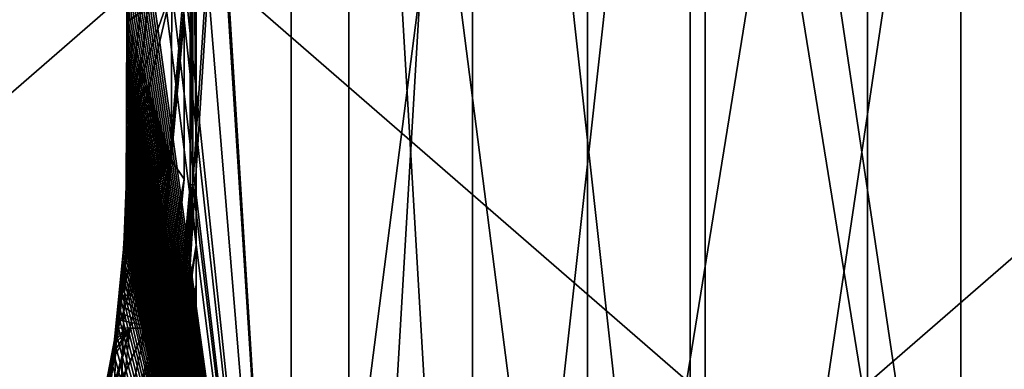
# Model space of a CAD drawing. Units: millimetres. Extents: x -32 to 192, y 29 to 292.
# Drawn here: x -23 to -6, y 50 to 55 of the extents above; entities that cross this region are included whole.
import ezdxf

# ---------------------------------------------------------------- set-up
doc = ezdxf.new("R2010")
doc.units = ezdxf.units.MM
doc.header["$LTSCALE"] = 65.185185
for name, color, linetype in [('101', 7, 'CONTINUOUS'), ('660', 7, 'CONTINUOUS'), ('662', 7, 'CONTINUOUS'), ('664', 7, 'CONTINUOUS'), ('666', 7, 'CONTINUOUS'), ('670', 7, 'CONTINUOUS'), ('679', 7, 'CONTINUOUS'), ('682', 7, 'CONTINUOUS'), ('702', 7, 'CONTINUOUS'), ('707', 7, 'CONTINUOUS'), ('708', 7, 'CONTINUOUS'), ('709', 7, 'CONTINUOUS'), ('714', 7, 'CONTINUOUS'), ('722', 7, 'CONTINUOUS'), ('99', 7, 'CONTINUOUS')]:
    doc.layers.add(name, color=color, linetype=linetype)

msp = doc.modelspace()

# ---------------------------------------------------------------- linework, layer by layer
at = {"layer": '101', "linetype": 'Continuous'}
for points in [[(-11.5, 46.775, 340), (-11.5, 64.15, 340), (-31.5, 46.775, 340), (-11.5, 46.775, 340)], [(-31.5, 46.775, 340), (-11.5, 64.15, 340), (-31.5, 58.88, 340), (-31.5, 46.775, 340)], [(-11.5, 64.15, 340), (-11.5, 46.775, 340), (8.52, 64.15, 340), (-11.5, 64.15, 340)], [(8.52, 64.15, 340), (-11.5, 46.775, 340), (8.52, 46.775, 340), (8.52, 64.15, 340)]]:
    msp.add_3dface(points, dxfattribs=at)
at = {"layer": '660', "linetype": 'Continuous'}
for points in [[(-20.964, 55.429, 117.752), (-20.964, 55.618, 117.752), (-20.209, 55.985, 113.816), (-20.964, 55.429, 117.752)], [(-20.216, 53.115, 113.613), (-20.964, 55.429, 117.752), (-20.209, 55.985, 113.816), (-20.216, 53.115, 113.613)], [(-20.216, 53.115, 113.613), (-20.209, 55.985, 113.816), (-20.005, 55.626, 110.911), (-20.216, 53.115, 113.613)], [(-20, 55.5, 110), (-20.216, 53.115, 113.613), (-20.005, 55.626, 110.911), (-20, 55.5, 110)], [(-20.965, 55.25, 117.753), (-20.964, 55.429, 117.752), (-20.216, 53.115, 113.613), (-20.965, 55.25, 117.753)], [(-20.001, 52.791, 110), (-20.216, 53.115, 113.613), (-20, 55.5, 110), (-20.001, 52.791, 110)], [(-20.965, 55.082, 117.753), (-20.965, 55.25, 117.753), (-20.216, 53.115, 113.613), (-20.965, 55.082, 117.753)], [(-20.965, 54.92, 117.753), (-20.965, 55.082, 117.753), (-20.216, 53.115, 113.613), (-20.965, 54.92, 117.753)], [(-20.965, 54.766, 117.753), (-20.965, 54.92, 117.753), (-20.216, 53.115, 113.613), (-20.965, 54.766, 117.753)], [(-20.966, 54.616, 117.754), (-20.965, 54.766, 117.753), (-20.216, 53.115, 113.613), (-20.966, 54.616, 117.754)], [(-20.966, 54.469, 117.754), (-20.966, 54.616, 117.754), (-20.216, 53.115, 113.613), (-20.966, 54.469, 117.754)], [(-20.966, 54.325, 117.754), (-20.966, 54.469, 117.754), (-20.216, 53.115, 113.613), (-20.966, 54.325, 117.754)], [(-20.966, 54.184, 117.754), (-20.966, 54.325, 117.754), (-20.216, 53.115, 113.613), (-20.966, 54.184, 117.754)], [(-20.967, 54.048, 117.755), (-20.966, 54.184, 117.754), (-20.216, 53.115, 113.613), (-20.967, 54.048, 117.755)], [(-20.967, 53.915, 117.755), (-20.967, 54.048, 117.755), (-20.216, 53.115, 113.613), (-20.967, 53.915, 117.755)], [(-20.967, 53.788, 117.755), (-20.967, 53.915, 117.755), (-20.216, 53.115, 113.613), (-20.967, 53.788, 117.755)], [(-20.967, 53.666, 117.755), (-20.967, 53.788, 117.755), (-20.216, 53.115, 113.613), (-20.967, 53.666, 117.755)], [(-20.967, 53.549, 117.756), (-20.967, 53.666, 117.755), (-20.216, 53.115, 113.613), (-20.967, 53.549, 117.756)], [(-20.968, 53.437, 117.756), (-20.967, 53.549, 117.756), (-20.216, 53.115, 113.613), (-20.968, 53.437, 117.756)], [(-20.968, 53.332, 117.756), (-20.968, 53.437, 117.756), (-20.216, 53.115, 113.613), (-20.968, 53.332, 117.756)], [(-20.968, 53.232, 117.757), (-20.968, 53.332, 117.756), (-20.216, 53.115, 113.613), (-20.968, 53.232, 117.757)], [(-20.998, 51.97, 117.71), (-20.994, 52.05, 117.718), (-20.216, 53.115, 113.613), (-20.998, 51.97, 117.71)], [(-20.451, 50.293, 112.956), (-20.998, 51.97, 117.71), (-20.216, 53.115, 113.613), (-20.451, 50.293, 112.956)], [(-20.994, 52.05, 117.718), (-20.99, 52.127, 117.726), (-20.216, 53.115, 113.613), (-20.994, 52.05, 117.718)], [(-20.99, 52.127, 117.726), (-20.987, 52.203, 117.733), (-20.216, 53.115, 113.613), (-20.99, 52.127, 117.726)], [(-20.987, 52.203, 117.733), (-20.984, 52.279, 117.739), (-20.216, 53.115, 113.613), (-20.987, 52.203, 117.733)], [(-20.984, 52.279, 117.739), (-20.981, 52.356, 117.744), (-20.216, 53.115, 113.613), (-20.984, 52.279, 117.739)], [(-20.981, 52.356, 117.744), (-20.979, 52.432, 117.748), (-20.216, 53.115, 113.613), (-20.981, 52.356, 117.744)], [(-20.979, 52.432, 117.748), (-20.977, 52.509, 117.751), (-20.216, 53.115, 113.613), (-20.979, 52.432, 117.748)], [(-20.977, 52.509, 117.751), (-20.975, 52.586, 117.754), (-20.216, 53.115, 113.613), (-20.977, 52.509, 117.751)], [(-20.975, 52.586, 117.754), (-20.973, 52.663, 117.756), (-20.216, 53.115, 113.613), (-20.975, 52.586, 117.754)], [(-20.973, 52.663, 117.756), (-20.972, 52.739, 117.757), (-20.216, 53.115, 113.613), (-20.973, 52.663, 117.756)], [(-20.972, 52.739, 117.757), (-20.971, 52.816, 117.757), (-20.216, 53.115, 113.613), (-20.972, 52.739, 117.757)], [(-20.971, 52.816, 117.757), (-20.97, 52.892, 117.758), (-20.216, 53.115, 113.613), (-20.971, 52.816, 117.757)], [(-20.97, 52.892, 117.758), (-20.969, 52.971, 117.758), (-20.216, 53.115, 113.613), (-20.97, 52.892, 117.758)], [(-20.969, 53.052, 117.757), (-20.968, 53.139, 117.757), (-20.216, 53.115, 113.613), (-20.969, 53.052, 117.757)], [(-20.969, 52.971, 117.758), (-20.969, 53.052, 117.757), (-20.216, 53.115, 113.613), (-20.969, 52.971, 117.758)], [(-20.968, 53.139, 117.757), (-20.968, 53.232, 117.757), (-20.216, 53.115, 113.613), (-20.968, 53.139, 117.757)], [(-20.451, 50.293, 112.956), (-20.216, 53.115, 113.613), (-20.001, 52.791, 110), (-20.451, 50.293, 112.956)], [(-20.244, 50.293, 110), (-20.451, 50.293, 112.956), (-20.001, 52.791, 110), (-20.244, 50.293, 110)], [(-21.002, 51.889, 117.7), (-20.998, 51.97, 117.71), (-20.451, 50.293, 112.956), (-21.002, 51.889, 117.7)], [(-21.012, 51.716, 117.676), (-21.007, 51.804, 117.689), (-20.451, 50.293, 112.956), (-21.012, 51.716, 117.676)], [(-21.007, 51.804, 117.689), (-21.002, 51.889, 117.7), (-20.451, 50.293, 112.956), (-21.007, 51.804, 117.689)], [(-21.025, 51.522, 117.645), (-21.018, 51.622, 117.662), (-20.451, 50.293, 112.956), (-21.025, 51.522, 117.645)], [(-21.018, 51.622, 117.662), (-21.012, 51.716, 117.676), (-20.451, 50.293, 112.956), (-21.018, 51.622, 117.662)], [(-21.033, 51.417, 117.626), (-21.025, 51.522, 117.645), (-20.451, 50.293, 112.956), (-21.033, 51.417, 117.626)], [(-21.051, 51.192, 117.58), (-21.041, 51.307, 117.604), (-20.451, 50.293, 112.956), (-21.051, 51.192, 117.58)], [(-21.041, 51.307, 117.604), (-21.033, 51.417, 117.626), (-20.451, 50.293, 112.956), (-21.041, 51.307, 117.604)], [(-21.061, 51.073, 117.553), (-21.051, 51.192, 117.58), (-20.451, 50.293, 112.956), (-21.061, 51.073, 117.553)], [(-21.085, 50.826, 117.491), (-21.072, 50.951, 117.524), (-20.451, 50.293, 112.956), (-21.085, 50.826, 117.491)], [(-21.072, 50.951, 117.524), (-21.061, 51.073, 117.553), (-20.451, 50.293, 112.956), (-21.072, 50.951, 117.524)], [(-21.098, 50.698, 117.455), (-21.085, 50.826, 117.491), (-20.451, 50.293, 112.956), (-21.098, 50.698, 117.455)], [(-21.113, 50.567, 117.416), (-21.098, 50.698, 117.455), (-20.451, 50.293, 112.956), (-21.113, 50.567, 117.416)], [(-21.128, 50.434, 117.374), (-21.113, 50.567, 117.416), (-20.451, 50.293, 112.956), (-21.128, 50.434, 117.374)], [(-21.228, 49.71, 117.096), (-21.205, 49.861, 117.161), (-20.912, 50.293, 116.022), (-21.228, 49.71, 117.096)], [(-21.207, 49.095, 116.022), (-21.228, 49.71, 117.096), (-20.912, 50.293, 116.022), (-21.207, 49.095, 116.022)], [(-21.205, 49.861, 117.161), (-21.184, 50.01, 117.222), (-20.912, 50.293, 116.022), (-21.205, 49.861, 117.161)], [(-21.184, 50.01, 117.222), (-21.164, 50.156, 117.277), (-20.912, 50.293, 116.022), (-21.184, 50.01, 117.222)], [(-21.164, 50.156, 117.277), (-21.145, 50.297, 117.328), (-20.912, 50.293, 116.022), (-21.164, 50.156, 117.277)], [(-21.145, 50.297, 117.328), (-21.128, 50.434, 117.374), (-20.451, 50.293, 112.956), (-21.145, 50.297, 117.328)], [(-20.912, 50.293, 116.022), (-21.145, 50.297, 117.328), (-20.451, 50.293, 112.956), (-20.912, 50.293, 116.022)], [(-20.651, 50.293, 114.406), (-20.912, 50.293, 116.022), (-20.451, 50.293, 112.956), (-20.651, 50.293, 114.406)], [(-20.411, 50.293, 112.631), (-20.451, 50.293, 112.956), (-20.244, 50.293, 110), (-20.411, 50.293, 112.631)], [(-21.252, 49.555, 117.026), (-21.228, 49.71, 117.096), (-21.207, 49.095, 116.022), (-21.252, 49.555, 117.026)]]:
    msp.add_3dface(points, dxfattribs=at)
at = {"layer": '662', "linetype": 'Continuous'}
for points in [[(-20.967, 53.812, 102.245), (-20.973, 52.669, 102.244), (-20.209, 55.985, 106.184), (-20.967, 53.812, 102.245)], [(-20.209, 55.985, 106.184), (-20.973, 52.669, 102.244), (-20.216, 53.115, 106.387), (-20.209, 55.985, 106.184)], [(-20.964, 55.701, 102.248), (-20.967, 53.812, 102.245), (-20.209, 55.985, 106.184), (-20.964, 55.701, 102.248)], [(-20.209, 55.985, 106.184), (-20.216, 53.115, 106.387), (-20.008, 55.666, 108.957), (-20.209, 55.985, 106.184)], [(-20.216, 53.115, 106.387), (-20, 55.5, 110), (-20.008, 55.666, 108.957), (-20.216, 53.115, 106.387)], [(-20.001, 52.791, 110), (-20, 55.5, 110), (-20.216, 53.115, 106.387), (-20.001, 52.791, 110)], [(-21.015, 51.671, 102.331), (-21.172, 50.095, 102.746), (-20.216, 53.115, 106.387), (-21.015, 51.671, 102.331)], [(-20.216, 53.115, 106.387), (-21.172, 50.095, 102.746), (-20.912, 50.293, 103.978), (-20.216, 53.115, 106.387)], [(-20.973, 52.669, 102.244), (-21.015, 51.671, 102.331), (-20.216, 53.115, 106.387), (-20.973, 52.669, 102.244)], [(-20.651, 50.293, 105.594), (-20.216, 53.115, 106.387), (-20.912, 50.293, 103.978), (-20.651, 50.293, 105.594)], [(-20.451, 50.293, 107.044), (-20.216, 53.115, 106.387), (-20.651, 50.293, 105.594), (-20.451, 50.293, 107.044)], [(-20.001, 52.791, 110), (-20.216, 53.115, 106.387), (-20.451, 50.293, 107.044), (-20.001, 52.791, 110)], [(-20.001, 52.791, 110), (-20.451, 50.293, 107.044), (-20.411, 50.293, 107.369), (-20.001, 52.791, 110)], [(-20.244, 50.293, 110), (-20.001, 52.791, 110), (-20.411, 50.293, 107.369), (-20.244, 50.293, 110)], [(-21.172, 50.095, 102.746), (-21.567, 47.953, 103.978), (-20.912, 50.293, 103.978), (-21.172, 50.095, 102.746)], [(-20.912, 50.293, 103.978), (-21.567, 47.953, 103.978), (-21.234, 49.003, 103.978), (-20.912, 50.293, 103.978)], [(-21.207, 49.095, 103.978), (-20.912, 50.293, 103.978), (-21.234, 49.003, 103.978), (-21.207, 49.095, 103.978)]]:
    msp.add_3dface(points, dxfattribs=at)
at = {"layer": '664', "linetype": 'Continuous'}
for points in [[(-21.234, 49.003, 116.022), (-21.207, 49.095, 116.022), (-20.651, 50.293, 114.406), (-21.234, 49.003, 116.022)], [(-21.234, 49.003, 116.022), (-20.651, 50.293, 114.406), (-21.151, 47.974, 113.169), (-21.234, 49.003, 116.022)], [(-21.207, 49.095, 116.022), (-20.912, 50.293, 116.022), (-20.651, 50.293, 114.406), (-21.207, 49.095, 116.022)], [(-20.651, 50.293, 114.406), (-20.451, 50.293, 112.956), (-21.151, 47.974, 113.169), (-20.651, 50.293, 114.406)], [(-20.451, 50.293, 112.956), (-20.411, 50.293, 112.631), (-21.151, 47.974, 113.169), (-20.451, 50.293, 112.956)], [(-20.411, 50.293, 112.631), (-20.244, 50.293, 110), (-21.151, 47.974, 113.169), (-20.411, 50.293, 112.631)], [(-20.244, 50.293, 110), (-21.043, 47.589, 110), (-21.151, 47.974, 113.169), (-20.244, 50.293, 110)]]:
    msp.add_3dface(points, dxfattribs=at)
at = {"layer": '666', "linetype": 'Continuous'}
for points in [[(-20.912, 50.293, 103.978), (-21.207, 49.095, 103.978), (-21.151, 47.974, 106.831), (-20.912, 50.293, 103.978)], [(-20.451, 50.293, 107.044), (-20.651, 50.293, 105.594), (-21.151, 47.974, 106.831), (-20.451, 50.293, 107.044)], [(-21.043, 47.589, 110), (-20.451, 50.293, 107.044), (-21.151, 47.974, 106.831), (-21.043, 47.589, 110)], [(-20.651, 50.293, 105.594), (-20.912, 50.293, 103.978), (-21.151, 47.974, 106.831), (-20.651, 50.293, 105.594)], [(-20.244, 50.293, 110), (-20.411, 50.293, 107.369), (-21.043, 47.589, 110), (-20.244, 50.293, 110)], [(-20.411, 50.293, 107.369), (-20.451, 50.293, 107.044), (-21.043, 47.589, 110), (-20.411, 50.293, 107.369)]]:
    msp.add_3dface(points, dxfattribs=at)
at = {"layer": '670', "linetype": 'Continuous'}
for points in [[(-21.399, 77.9, 116.953), (-18.203, 39.1, 123.225), (-18.203, 77.9, 123.225), (-21.399, 77.9, 116.953)], [(-18.203, 39.1, 123.225), (-21.399, 77.9, 116.953), (-20.939, 65.148, 118.233), (-18.203, 39.1, 123.225)], [(-18.203, 39.1, 96.775), (-21.399, 39.1, 103.047), (-18.203, 77.9, 96.775), (-18.203, 39.1, 96.775)], [(-18.203, 77.9, 96.775), (-21.399, 39.1, 103.047), (-20.939, 52.652, 101.767), (-18.203, 77.9, 96.775)], [(-20.936, 53.812, 101.757), (-18.203, 77.9, 96.775), (-20.939, 52.652, 101.767), (-20.936, 53.812, 101.757)], [(-20.934, 55.7, 101.753), (-18.203, 77.9, 96.775), (-20.936, 53.812, 101.757), (-20.934, 55.7, 101.753)], [(-18.203, 39.1, 123.225), (-13.225, 39.1, 128.203), (-18.203, 77.9, 123.225), (-18.203, 39.1, 123.225)], [(-18.203, 77.9, 123.225), (-13.225, 39.1, 128.203), (-13.225, 77.9, 128.203), (-18.203, 77.9, 123.225)], [(-13.225, 39.1, 91.797), (-18.203, 39.1, 96.775), (-13.225, 77.9, 91.797), (-13.225, 39.1, 91.797)], [(-13.225, 77.9, 91.797), (-18.203, 39.1, 96.775), (-18.203, 77.9, 96.775), (-13.225, 77.9, 91.797)], [(-13.225, 39.1, 128.203), (-6.953, 39.1, 131.399), (-13.225, 77.9, 128.203), (-13.225, 39.1, 128.203)], [(-13.225, 77.9, 128.203), (-6.953, 39.1, 131.399), (-6.953, 77.9, 131.399), (-13.225, 77.9, 128.203)], [(-6.953, 39.1, 88.601), (-13.225, 39.1, 91.797), (-6.953, 77.9, 88.601), (-6.953, 39.1, 88.601)], [(-6.953, 77.9, 88.601), (-13.225, 39.1, 91.797), (-13.225, 77.9, 91.797), (-6.953, 77.9, 88.601)], [(-6.953, 39.1, 131.399), (0, 39.1, 132.5), (-6.953, 77.9, 131.399), (-6.953, 39.1, 131.399)], [(-6.953, 77.9, 131.399), (0, 39.1, 132.5), (0, 77.9, 132.5), (-6.953, 77.9, 131.399)], [(0, 39.1, 87.5), (-6.953, 39.1, 88.601), (0, 77.9, 87.5), (0, 39.1, 87.5)], [(0, 77.9, 87.5), (-6.953, 39.1, 88.601), (-6.953, 77.9, 88.601), (0, 77.9, 87.5)], [(-20.936, 63.988, 118.243), (-18.203, 39.1, 123.225), (-20.939, 65.148, 118.233), (-20.936, 63.988, 118.243)], [(-20.934, 62.1, 118.247), (-18.203, 39.1, 123.225), (-20.936, 63.988, 118.243), (-20.934, 62.1, 118.247)], [(-20.933, 60.674, 118.249), (-18.203, 39.1, 123.225), (-20.934, 62.1, 118.247), (-20.933, 60.674, 118.249)], [(-20.933, 58.9, 118.25), (-18.203, 39.1, 123.225), (-20.933, 60.674, 118.249), (-20.933, 58.9, 118.25)], [(-20.933, 58.565, 118.25), (-18.203, 39.1, 123.225), (-20.933, 58.9, 118.25), (-20.933, 58.565, 118.25)], [(-20.933, 58.244, 118.25), (-18.203, 39.1, 123.225), (-20.933, 58.565, 118.25), (-20.933, 58.244, 118.25)], [(-20.933, 57.937, 118.25), (-18.203, 39.1, 123.225), (-20.933, 58.244, 118.25), (-20.933, 57.937, 118.25)], [(-20.933, 57.644, 118.25), (-18.203, 39.1, 123.225), (-20.933, 57.937, 118.25), (-20.933, 57.644, 118.25)], [(-20.933, 57.362, 118.25), (-18.203, 39.1, 123.225), (-20.933, 57.644, 118.25), (-20.933, 57.362, 118.25)], [(-20.933, 57.091, 118.249), (-18.203, 39.1, 123.225), (-20.933, 57.362, 118.25), (-20.933, 57.091, 118.249)], [(-20.933, 56.83, 118.249), (-18.203, 39.1, 123.225), (-20.933, 57.091, 118.249), (-20.933, 56.83, 118.249)], [(-20.933, 56.577, 118.249), (-18.203, 39.1, 123.225), (-20.933, 56.83, 118.249), (-20.933, 56.577, 118.249)], [(-20.934, 56.332, 118.248), (-18.203, 39.1, 123.225), (-20.933, 56.577, 118.249), (-20.934, 56.332, 118.248)], [(-20.934, 56.094, 118.248), (-18.203, 39.1, 123.225), (-20.934, 56.332, 118.248), (-20.934, 56.094, 118.248)], [(-20.934, 55.863, 118.247), (-18.203, 39.1, 123.225), (-20.934, 56.094, 118.248), (-20.934, 55.863, 118.247)], [(-20.934, 55.645, 118.247), (-18.203, 39.1, 123.225), (-20.934, 55.863, 118.247), (-20.934, 55.645, 118.247)], [(-20.934, 55.441, 118.247), (-18.203, 39.1, 123.225), (-20.934, 55.645, 118.247), (-20.934, 55.441, 118.247)], [(-20.934, 55.25, 118.246), (-18.203, 39.1, 123.225), (-20.934, 55.441, 118.247), (-20.934, 55.25, 118.246)], [(-20.935, 55.069, 118.246), (-18.203, 39.1, 123.225), (-20.934, 55.25, 118.246), (-20.935, 55.069, 118.246)], [(-20.935, 54.897, 118.246), (-18.203, 39.1, 123.225), (-20.935, 55.069, 118.246), (-20.935, 54.897, 118.246)], [(-20.935, 54.733, 118.245), (-18.203, 39.1, 123.225), (-20.935, 54.897, 118.246), (-20.935, 54.733, 118.245)], [(-20.935, 54.572, 118.245), (-18.203, 39.1, 123.225), (-20.935, 54.733, 118.245), (-20.935, 54.572, 118.245)], [(-20.935, 54.416, 118.245), (-18.203, 39.1, 123.225), (-20.935, 54.572, 118.245), (-20.935, 54.416, 118.245)], [(-20.935, 54.263, 118.244), (-18.203, 39.1, 123.225), (-20.935, 54.416, 118.245), (-20.935, 54.263, 118.244)], [(-20.935, 54.114, 118.244), (-18.203, 39.1, 123.225), (-20.935, 54.263, 118.244), (-20.935, 54.114, 118.244)], [(-20.935, 53.971, 118.243), (-18.203, 39.1, 123.225), (-20.935, 54.114, 118.244), (-20.935, 53.971, 118.243)], [(-20.936, 53.832, 118.243), (-18.203, 39.1, 123.225), (-20.935, 53.971, 118.243), (-20.936, 53.832, 118.243)], [(-20.936, 53.699, 118.243), (-18.203, 39.1, 123.225), (-20.936, 53.832, 118.243), (-20.936, 53.699, 118.243)], [(-20.936, 53.573, 118.243), (-18.203, 39.1, 123.225), (-20.936, 53.699, 118.243), (-20.936, 53.573, 118.243)], [(-20.936, 53.453, 118.243), (-18.203, 39.1, 123.225), (-20.936, 53.573, 118.243), (-20.936, 53.453, 118.243)], [(-20.936, 53.338, 118.243), (-18.203, 39.1, 123.225), (-20.936, 53.453, 118.243), (-20.936, 53.338, 118.243)], [(-20.936, 53.231, 118.242), (-18.203, 39.1, 123.225), (-20.936, 53.338, 118.243), (-20.936, 53.231, 118.242)], [(-20.936, 53.13, 118.242), (-18.203, 39.1, 123.225), (-20.936, 53.231, 118.242), (-20.936, 53.13, 118.242)], [(-20.936, 53.037, 118.241), (-18.203, 39.1, 123.225), (-20.936, 53.13, 118.242), (-20.936, 53.037, 118.241)], [(-20.937, 52.948, 118.24), (-18.203, 39.1, 123.225), (-20.936, 53.037, 118.241), (-20.937, 52.948, 118.24)], [(-20.937, 52.862, 118.239), (-18.203, 39.1, 123.225), (-20.937, 52.948, 118.24), (-20.937, 52.862, 118.239)], [(-20.939, 52.691, 118.235), (-18.203, 39.1, 123.225), (-20.938, 52.777, 118.237), (-20.939, 52.691, 118.235)], [(-20.938, 52.777, 118.237), (-18.203, 39.1, 123.225), (-20.937, 52.862, 118.239), (-20.938, 52.777, 118.237)], [(-20.939, 52.652, 101.767), (-21.399, 39.1, 103.047), (-20.982, 51.595, 101.876), (-20.939, 52.652, 101.767)], [(-20.942, 52.516, 118.227), (-18.203, 39.1, 123.225), (-20.94, 52.604, 118.232), (-20.942, 52.516, 118.227)], [(-20.94, 52.604, 118.232), (-18.203, 39.1, 123.225), (-20.939, 52.691, 118.235), (-20.94, 52.604, 118.232)], [(-20.944, 52.429, 118.222), (-18.203, 39.1, 123.225), (-20.942, 52.516, 118.227), (-20.944, 52.429, 118.222)], [(-20.949, 52.255, 118.209), (-18.203, 39.1, 123.225), (-20.946, 52.342, 118.216), (-20.949, 52.255, 118.209)], [(-20.946, 52.342, 118.216), (-18.203, 39.1, 123.225), (-20.944, 52.429, 118.222), (-20.946, 52.342, 118.216)], [(-20.956, 52.082, 118.191), (-18.203, 39.1, 123.225), (-20.952, 52.168, 118.2), (-20.956, 52.082, 118.191)], [(-20.952, 52.168, 118.2), (-18.203, 39.1, 123.225), (-20.949, 52.255, 118.209), (-20.952, 52.168, 118.2)], [(-20.964, 51.905, 118.17), (-18.203, 39.1, 123.225), (-20.96, 51.995, 118.181), (-20.964, 51.905, 118.17)], [(-20.96, 51.995, 118.181), (-18.203, 39.1, 123.225), (-20.956, 52.082, 118.191), (-20.96, 51.995, 118.181)], [(-20.975, 51.717, 118.144), (-18.203, 39.1, 123.225), (-20.969, 51.813, 118.158), (-20.975, 51.717, 118.144)], [(-20.969, 51.813, 118.158), (-18.203, 39.1, 123.225), (-20.964, 51.905, 118.17), (-20.969, 51.813, 118.158)], [(-20.988, 51.507, 118.109), (-18.203, 39.1, 123.225), (-20.981, 51.615, 118.128), (-20.988, 51.507, 118.109)], [(-20.981, 51.615, 118.128), (-18.203, 39.1, 123.225), (-20.975, 51.717, 118.144), (-20.981, 51.615, 118.128)], [(-20.982, 51.595, 101.876), (-21.399, 39.1, 103.047), (-21.153, 49.937, 102.331), (-20.982, 51.595, 101.876)], [(-20.996, 51.392, 118.088), (-18.203, 39.1, 123.225), (-20.988, 51.507, 118.109), (-20.996, 51.392, 118.088)], [(-21.005, 51.271, 118.064), (-18.203, 39.1, 123.225), (-20.996, 51.392, 118.088), (-21.005, 51.271, 118.064)], [(-21.028, 51.011, 118.006), (-18.203, 39.1, 123.225), (-21.016, 51.143, 118.036), (-21.028, 51.011, 118.006)], [(-21.016, 51.143, 118.036), (-18.203, 39.1, 123.225), (-21.005, 51.271, 118.064), (-21.016, 51.143, 118.036)], [(-21.04, 50.874, 117.972), (-18.203, 39.1, 123.225), (-21.028, 51.011, 118.006), (-21.04, 50.874, 117.972)], [(-21.055, 50.734, 117.934), (-18.203, 39.1, 123.225), (-21.04, 50.874, 117.972), (-21.055, 50.734, 117.934)], [(-21.07, 50.59, 117.893), (-18.203, 39.1, 123.225), (-21.055, 50.734, 117.934), (-21.07, 50.59, 117.893)], [(-21.087, 50.443, 117.848), (-18.203, 39.1, 123.225), (-21.07, 50.59, 117.893), (-21.087, 50.443, 117.848)], [(-21.125, 50.138, 117.744), (-18.203, 39.1, 123.225), (-21.105, 50.293, 117.799), (-21.125, 50.138, 117.744)], [(-21.105, 50.293, 117.799), (-18.203, 39.1, 123.225), (-21.087, 50.443, 117.848), (-21.105, 50.293, 117.799)], [(-21.147, 49.979, 117.685), (-18.203, 39.1, 123.225), (-21.125, 50.138, 117.744), (-21.147, 49.979, 117.685)], [(-21.17, 49.814, 117.62), (-18.203, 39.1, 123.225), (-21.147, 49.979, 117.685), (-21.17, 49.814, 117.62)], [(-21.153, 49.937, 102.331), (-21.399, 39.1, 103.047), (-21.584, 47.696, 103.645), (-21.153, 49.937, 102.331)], [(-21.196, 49.646, 117.549), (-18.203, 39.1, 123.225), (-21.17, 49.814, 117.62), (-21.196, 49.646, 117.549)], [(-21.223, 49.474, 117.472), (-18.203, 39.1, 123.225), (-21.196, 49.646, 117.549), (-21.223, 49.474, 117.472)]]:
    msp.add_3dface(points, dxfattribs=at)
at = {"layer": '679', "linetype": 'Continuous'}
for points in [[(-20.967, 53.812, 102.245), (-20.964, 55.701, 102.248), (-20.936, 53.812, 101.757), (-20.967, 53.812, 102.245)], [(-20.964, 55.701, 102.248), (-20.934, 55.7, 101.753), (-20.936, 53.812, 101.757), (-20.964, 55.701, 102.248)], [(-20.973, 52.669, 102.244), (-20.967, 53.812, 102.245), (-20.939, 52.652, 101.767), (-20.973, 52.669, 102.244)], [(-20.967, 53.812, 102.245), (-20.936, 53.812, 101.757), (-20.939, 52.652, 101.767), (-20.967, 53.812, 102.245)], [(-21.015, 51.671, 102.331), (-20.973, 52.669, 102.244), (-20.982, 51.595, 101.876), (-21.015, 51.671, 102.331)], [(-20.973, 52.669, 102.244), (-20.939, 52.652, 101.767), (-20.982, 51.595, 101.876), (-20.973, 52.669, 102.244)], [(-21.172, 50.095, 102.746), (-21.015, 51.671, 102.331), (-21.153, 49.937, 102.331), (-21.172, 50.095, 102.746)], [(-21.015, 51.671, 102.331), (-20.982, 51.595, 101.876), (-21.153, 49.937, 102.331), (-21.015, 51.671, 102.331)], [(-21.567, 47.953, 103.978), (-21.172, 50.095, 102.746), (-21.603, 47.83, 103.809), (-21.567, 47.953, 103.978)], [(-21.172, 50.095, 102.746), (-21.584, 47.696, 103.645), (-21.603, 47.83, 103.809), (-21.172, 50.095, 102.746)], [(-21.172, 50.095, 102.746), (-21.153, 49.937, 102.331), (-21.584, 47.696, 103.645), (-21.172, 50.095, 102.746)]]:
    msp.add_3dface(points, dxfattribs=at)
at = {"layer": '682', "linetype": 'Continuous'}
for points in [[(-20.964, 55.618, 117.752), (-20.934, 55.441, 118.247), (-20.934, 55.645, 118.247), (-20.964, 55.618, 117.752)], [(-20.964, 55.618, 117.752), (-20.964, 55.429, 117.752), (-20.934, 55.441, 118.247), (-20.964, 55.618, 117.752)], [(-20.964, 55.429, 117.752), (-20.965, 55.25, 117.753), (-20.934, 55.25, 118.246), (-20.964, 55.429, 117.752)], [(-20.964, 55.429, 117.752), (-20.934, 55.25, 118.246), (-20.934, 55.441, 118.247), (-20.964, 55.429, 117.752)], [(-20.965, 55.25, 117.753), (-20.965, 55.082, 117.753), (-20.934, 55.25, 118.246), (-20.965, 55.25, 117.753)], [(-20.965, 55.082, 117.753), (-20.935, 55.069, 118.246), (-20.934, 55.25, 118.246), (-20.965, 55.082, 117.753)], [(-20.965, 55.082, 117.753), (-20.965, 54.92, 117.753), (-20.935, 55.069, 118.246), (-20.965, 55.082, 117.753)], [(-20.965, 54.92, 117.753), (-20.935, 54.897, 118.246), (-20.935, 55.069, 118.246), (-20.965, 54.92, 117.753)], [(-20.965, 54.92, 117.753), (-20.965, 54.766, 117.753), (-20.935, 54.897, 118.246), (-20.965, 54.92, 117.753)], [(-20.965, 54.766, 117.753), (-20.966, 54.616, 117.754), (-20.935, 54.733, 118.245), (-20.965, 54.766, 117.753)], [(-20.965, 54.766, 117.753), (-20.935, 54.733, 118.245), (-20.935, 54.897, 118.246), (-20.965, 54.766, 117.753)], [(-20.966, 54.616, 117.754), (-20.935, 54.572, 118.245), (-20.935, 54.733, 118.245), (-20.966, 54.616, 117.754)], [(-20.966, 54.616, 117.754), (-20.966, 54.469, 117.754), (-20.935, 54.572, 118.245), (-20.966, 54.616, 117.754)], [(-20.966, 54.469, 117.754), (-20.935, 54.416, 118.245), (-20.935, 54.572, 118.245), (-20.966, 54.469, 117.754)], [(-20.966, 54.469, 117.754), (-20.966, 54.325, 117.754), (-20.935, 54.416, 118.245), (-20.966, 54.469, 117.754)], [(-20.966, 54.325, 117.754), (-20.935, 54.263, 118.244), (-20.935, 54.416, 118.245), (-20.966, 54.325, 117.754)], [(-20.966, 54.325, 117.754), (-20.966, 54.184, 117.754), (-20.935, 54.263, 118.244), (-20.966, 54.325, 117.754)], [(-20.966, 54.184, 117.754), (-20.935, 54.114, 118.244), (-20.935, 54.263, 118.244), (-20.966, 54.184, 117.754)], [(-20.966, 54.184, 117.754), (-20.967, 54.048, 117.755), (-20.935, 54.114, 118.244), (-20.966, 54.184, 117.754)], [(-20.967, 54.048, 117.755), (-20.935, 53.971, 118.243), (-20.935, 54.114, 118.244), (-20.967, 54.048, 117.755)], [(-20.967, 54.048, 117.755), (-20.967, 53.915, 117.755), (-20.935, 53.971, 118.243), (-20.967, 54.048, 117.755)], [(-20.967, 53.915, 117.755), (-20.936, 53.832, 118.243), (-20.935, 53.971, 118.243), (-20.967, 53.915, 117.755)], [(-20.967, 53.915, 117.755), (-20.967, 53.788, 117.755), (-20.936, 53.832, 118.243), (-20.967, 53.915, 117.755)], [(-20.967, 53.788, 117.755), (-20.936, 53.699, 118.243), (-20.936, 53.832, 118.243), (-20.967, 53.788, 117.755)], [(-20.967, 53.788, 117.755), (-20.967, 53.666, 117.755), (-20.936, 53.699, 118.243), (-20.967, 53.788, 117.755)], [(-20.967, 53.666, 117.755), (-20.936, 53.573, 118.243), (-20.936, 53.699, 118.243), (-20.967, 53.666, 117.755)], [(-20.967, 53.666, 117.755), (-20.967, 53.549, 117.756), (-20.936, 53.573, 118.243), (-20.967, 53.666, 117.755)], [(-20.967, 53.549, 117.756), (-20.968, 53.437, 117.756), (-20.936, 53.453, 118.243), (-20.967, 53.549, 117.756)], [(-20.968, 53.437, 117.756), (-20.936, 53.338, 118.243), (-20.936, 53.453, 118.243), (-20.968, 53.437, 117.756)], [(-20.968, 53.437, 117.756), (-20.968, 53.332, 117.756), (-20.936, 53.338, 118.243), (-20.968, 53.437, 117.756)], [(-20.967, 53.549, 117.756), (-20.936, 53.453, 118.243), (-20.936, 53.573, 118.243), (-20.967, 53.549, 117.756)], [(-20.968, 53.332, 117.756), (-20.936, 53.231, 118.242), (-20.936, 53.338, 118.243), (-20.968, 53.332, 117.756)], [(-20.968, 53.332, 117.756), (-20.968, 53.232, 117.757), (-20.936, 53.231, 118.242), (-20.968, 53.332, 117.756)], [(-20.968, 53.139, 117.757), (-20.969, 53.052, 117.757), (-20.936, 53.13, 118.242), (-20.968, 53.139, 117.757)], [(-20.969, 53.052, 117.757), (-20.936, 53.037, 118.241), (-20.936, 53.13, 118.242), (-20.969, 53.052, 117.757)], [(-20.968, 53.232, 117.757), (-20.968, 53.139, 117.757), (-20.936, 53.231, 118.242), (-20.968, 53.232, 117.757)], [(-20.968, 53.139, 117.757), (-20.936, 53.13, 118.242), (-20.936, 53.231, 118.242), (-20.968, 53.139, 117.757)], [(-20.969, 52.971, 117.758), (-20.97, 52.892, 117.758), (-20.937, 52.948, 118.24), (-20.969, 52.971, 117.758)], [(-20.97, 52.892, 117.758), (-20.937, 52.862, 118.239), (-20.937, 52.948, 118.24), (-20.97, 52.892, 117.758)], [(-20.969, 53.052, 117.757), (-20.969, 52.971, 117.758), (-20.936, 53.037, 118.241), (-20.969, 53.052, 117.757)], [(-20.969, 52.971, 117.758), (-20.937, 52.948, 118.24), (-20.936, 53.037, 118.241), (-20.969, 52.971, 117.758)], [(-20.971, 52.816, 117.757), (-20.972, 52.739, 117.757), (-20.938, 52.777, 118.237), (-20.971, 52.816, 117.757)], [(-20.972, 52.739, 117.757), (-20.939, 52.691, 118.235), (-20.938, 52.777, 118.237), (-20.972, 52.739, 117.757)], [(-20.97, 52.892, 117.758), (-20.971, 52.816, 117.757), (-20.937, 52.862, 118.239), (-20.97, 52.892, 117.758)], [(-20.971, 52.816, 117.757), (-20.938, 52.777, 118.237), (-20.937, 52.862, 118.239), (-20.971, 52.816, 117.757)], [(-20.973, 52.663, 117.756), (-20.975, 52.586, 117.754), (-20.94, 52.604, 118.232), (-20.973, 52.663, 117.756)], [(-20.975, 52.586, 117.754), (-20.942, 52.516, 118.227), (-20.94, 52.604, 118.232), (-20.975, 52.586, 117.754)], [(-20.972, 52.739, 117.757), (-20.973, 52.663, 117.756), (-20.939, 52.691, 118.235), (-20.972, 52.739, 117.757)], [(-20.973, 52.663, 117.756), (-20.94, 52.604, 118.232), (-20.939, 52.691, 118.235), (-20.973, 52.663, 117.756)], [(-20.977, 52.509, 117.751), (-20.979, 52.432, 117.748), (-20.944, 52.429, 118.222), (-20.977, 52.509, 117.751)], [(-20.975, 52.586, 117.754), (-20.977, 52.509, 117.751), (-20.942, 52.516, 118.227), (-20.975, 52.586, 117.754)], [(-20.977, 52.509, 117.751), (-20.944, 52.429, 118.222), (-20.942, 52.516, 118.227), (-20.977, 52.509, 117.751)], [(-20.984, 52.279, 117.739), (-20.987, 52.203, 117.733), (-20.952, 52.168, 118.2), (-20.984, 52.279, 117.739)], [(-20.981, 52.356, 117.744), (-20.984, 52.279, 117.739), (-20.949, 52.255, 118.209), (-20.981, 52.356, 117.744)], [(-20.984, 52.279, 117.739), (-20.952, 52.168, 118.2), (-20.949, 52.255, 118.209), (-20.984, 52.279, 117.739)], [(-20.979, 52.432, 117.748), (-20.981, 52.356, 117.744), (-20.946, 52.342, 118.216), (-20.979, 52.432, 117.748)], [(-20.981, 52.356, 117.744), (-20.949, 52.255, 118.209), (-20.946, 52.342, 118.216), (-20.981, 52.356, 117.744)], [(-20.979, 52.432, 117.748), (-20.946, 52.342, 118.216), (-20.944, 52.429, 118.222), (-20.979, 52.432, 117.748)], [(-20.99, 52.127, 117.726), (-20.994, 52.05, 117.718), (-20.96, 51.995, 118.181), (-20.99, 52.127, 117.726)], [(-20.987, 52.203, 117.733), (-20.99, 52.127, 117.726), (-20.956, 52.082, 118.191), (-20.987, 52.203, 117.733)], [(-20.99, 52.127, 117.726), (-20.96, 51.995, 118.181), (-20.956, 52.082, 118.191), (-20.99, 52.127, 117.726)], [(-20.987, 52.203, 117.733), (-20.956, 52.082, 118.191), (-20.952, 52.168, 118.2), (-20.987, 52.203, 117.733)], [(-20.998, 51.97, 117.71), (-21.002, 51.889, 117.7), (-20.964, 51.905, 118.17), (-20.998, 51.97, 117.71)], [(-20.994, 52.05, 117.718), (-20.998, 51.97, 117.71), (-20.96, 51.995, 118.181), (-20.994, 52.05, 117.718)], [(-20.998, 51.97, 117.71), (-20.964, 51.905, 118.17), (-20.96, 51.995, 118.181), (-20.998, 51.97, 117.71)], [(-21.007, 51.804, 117.689), (-21.012, 51.716, 117.676), (-20.975, 51.717, 118.144), (-21.007, 51.804, 117.689)], [(-21.002, 51.889, 117.7), (-21.007, 51.804, 117.689), (-20.969, 51.813, 118.158), (-21.002, 51.889, 117.7)], [(-21.007, 51.804, 117.689), (-20.975, 51.717, 118.144), (-20.969, 51.813, 118.158), (-21.007, 51.804, 117.689)], [(-21.002, 51.889, 117.7), (-20.969, 51.813, 118.158), (-20.964, 51.905, 118.17), (-21.002, 51.889, 117.7)], [(-21.018, 51.622, 117.662), (-21.025, 51.522, 117.645), (-20.988, 51.507, 118.109), (-21.018, 51.622, 117.662)], [(-21.012, 51.716, 117.676), (-21.018, 51.622, 117.662), (-20.981, 51.615, 118.128), (-21.012, 51.716, 117.676)], [(-21.018, 51.622, 117.662), (-20.988, 51.507, 118.109), (-20.981, 51.615, 118.128), (-21.018, 51.622, 117.662)], [(-21.012, 51.716, 117.676), (-20.981, 51.615, 118.128), (-20.975, 51.717, 118.144), (-21.012, 51.716, 117.676)], [(-21.025, 51.522, 117.645), (-21.033, 51.417, 117.626), (-20.996, 51.392, 118.088), (-21.025, 51.522, 117.645)], [(-21.025, 51.522, 117.645), (-20.996, 51.392, 118.088), (-20.988, 51.507, 118.109), (-21.025, 51.522, 117.645)], [(-21.041, 51.307, 117.604), (-21.051, 51.192, 117.58), (-21.016, 51.143, 118.036), (-21.041, 51.307, 117.604)], [(-21.033, 51.417, 117.626), (-21.041, 51.307, 117.604), (-21.005, 51.271, 118.064), (-21.033, 51.417, 117.626)], [(-21.041, 51.307, 117.604), (-21.016, 51.143, 118.036), (-21.005, 51.271, 118.064), (-21.041, 51.307, 117.604)], [(-21.033, 51.417, 117.626), (-21.005, 51.271, 118.064), (-20.996, 51.392, 118.088), (-21.033, 51.417, 117.626)], [(-21.051, 51.192, 117.58), (-21.061, 51.073, 117.553), (-21.028, 51.011, 118.006), (-21.051, 51.192, 117.58)], [(-21.051, 51.192, 117.58), (-21.028, 51.011, 118.006), (-21.016, 51.143, 118.036), (-21.051, 51.192, 117.58)], [(-21.072, 50.951, 117.524), (-21.085, 50.826, 117.491), (-21.055, 50.734, 117.934), (-21.072, 50.951, 117.524)], [(-21.061, 51.073, 117.553), (-21.072, 50.951, 117.524), (-21.04, 50.874, 117.972), (-21.061, 51.073, 117.553)], [(-21.072, 50.951, 117.524), (-21.055, 50.734, 117.934), (-21.04, 50.874, 117.972), (-21.072, 50.951, 117.524)], [(-21.061, 51.073, 117.553), (-21.04, 50.874, 117.972), (-21.028, 51.011, 118.006), (-21.061, 51.073, 117.553)], [(-21.085, 50.826, 117.491), (-21.098, 50.698, 117.455), (-21.07, 50.59, 117.893), (-21.085, 50.826, 117.491)], [(-21.085, 50.826, 117.491), (-21.07, 50.59, 117.893), (-21.055, 50.734, 117.934), (-21.085, 50.826, 117.491)], [(-21.098, 50.698, 117.455), (-21.113, 50.567, 117.416), (-21.087, 50.443, 117.848), (-21.098, 50.698, 117.455)], [(-21.098, 50.698, 117.455), (-21.087, 50.443, 117.848), (-21.07, 50.59, 117.893), (-21.098, 50.698, 117.455)], [(-21.113, 50.567, 117.416), (-21.128, 50.434, 117.374), (-21.105, 50.293, 117.799), (-21.113, 50.567, 117.416)], [(-21.113, 50.567, 117.416), (-21.105, 50.293, 117.799), (-21.087, 50.443, 117.848), (-21.113, 50.567, 117.416)], [(-21.145, 50.297, 117.328), (-21.164, 50.156, 117.277), (-21.125, 50.138, 117.744), (-21.145, 50.297, 117.328)], [(-21.128, 50.434, 117.374), (-21.145, 50.297, 117.328), (-21.105, 50.293, 117.799), (-21.128, 50.434, 117.374)], [(-21.145, 50.297, 117.328), (-21.125, 50.138, 117.744), (-21.105, 50.293, 117.799), (-21.145, 50.297, 117.328)], [(-21.164, 50.156, 117.277), (-21.184, 50.01, 117.222), (-21.147, 49.979, 117.685), (-21.164, 50.156, 117.277)], [(-21.164, 50.156, 117.277), (-21.147, 49.979, 117.685), (-21.125, 50.138, 117.744), (-21.164, 50.156, 117.277)], [(-21.184, 50.01, 117.222), (-21.205, 49.861, 117.161), (-21.17, 49.814, 117.62), (-21.184, 50.01, 117.222)], [(-21.184, 50.01, 117.222), (-21.17, 49.814, 117.62), (-21.147, 49.979, 117.685), (-21.184, 50.01, 117.222)], [(-21.205, 49.861, 117.161), (-21.228, 49.71, 117.096), (-21.196, 49.646, 117.549), (-21.205, 49.861, 117.161)], [(-21.205, 49.861, 117.161), (-21.196, 49.646, 117.549), (-21.17, 49.814, 117.62), (-21.205, 49.861, 117.161)], [(-21.228, 49.71, 117.096), (-21.252, 49.555, 117.026), (-21.223, 49.474, 117.472), (-21.228, 49.71, 117.096)], [(-21.228, 49.71, 117.096), (-21.223, 49.474, 117.472), (-21.196, 49.646, 117.549), (-21.228, 49.71, 117.096)]]:
    msp.add_3dface(points, dxfattribs=at)
at = {"layer": '702', "linetype": 'Continuous'}
for points in [[(-18.203, 77.9, 13.225), (-19.906, 66.328, 10.488), (-18.203, 39.1, 13.225), (-18.203, 77.9, 13.225)], [(-19.906, 51.272, -10.488), (-19.853, 52.7, -10.588), (-18.203, 77.9, -13.225), (-19.906, 51.272, -10.488)], [(-19.906, 51.272, -10.488), (-18.203, 77.9, -13.225), (-18.203, 39.1, -13.225), (-19.906, 51.272, -10.488)], [(-19.853, 52.7, -10.588), (-19.853, 64.9, -10.588), (-18.203, 77.9, -13.225), (-19.853, 52.7, -10.588)], [(-18.203, 77.9, -13.225), (-13.225, 77.9, -18.203), (-18.203, 39.1, -13.225), (-18.203, 77.9, -13.225)], [(-18.203, 39.1, -13.225), (-13.225, 77.9, -18.203), (-13.225, 39.1, -18.203), (-18.203, 39.1, -13.225)], [(-13.225, 77.9, 18.203), (-18.203, 77.9, 13.225), (-13.225, 39.1, 18.203), (-13.225, 77.9, 18.203)], [(-13.225, 39.1, 18.203), (-18.203, 77.9, 13.225), (-18.203, 39.1, 13.225), (-13.225, 39.1, 18.203)], [(-13.225, 77.9, -18.203), (-6.953, 77.9, -21.399), (-13.225, 39.1, -18.203), (-13.225, 77.9, -18.203)], [(-13.225, 39.1, -18.203), (-6.953, 77.9, -21.399), (-6.953, 39.1, -21.399), (-13.225, 39.1, -18.203)], [(-6.953, 77.9, 21.399), (-13.225, 77.9, 18.203), (-6.953, 39.1, 21.399), (-6.953, 77.9, 21.399)], [(-6.953, 39.1, 21.399), (-13.225, 77.9, 18.203), (-13.225, 39.1, 18.203), (-6.953, 39.1, 21.399)], [(-6.953, 77.9, -21.399), (0, 77.9, -22.5), (-6.953, 39.1, -21.399), (-6.953, 77.9, -21.399)], [(-6.953, 39.1, -21.399), (0, 77.9, -22.5), (0, 39.1, -22.5), (-6.953, 39.1, -21.399)], [(0, 77.9, 22.5), (-6.953, 77.9, 21.399), (0, 39.1, 22.5), (0, 77.9, 22.5)], [(0, 39.1, 22.5), (-6.953, 77.9, 21.399), (-6.953, 39.1, 21.399), (0, 39.1, 22.5)], [(-19.906, 66.328, 10.488), (-19.853, 64.9, 10.588), (-18.203, 39.1, 13.225), (-19.906, 66.328, 10.488)], [(-19.853, 64.9, 10.588), (-19.853, 52.7, 10.588), (-18.203, 39.1, 13.225), (-19.853, 64.9, 10.588)], [(-19.853, 52.7, 10.588), (-20.16, 49.251, 9.991), (-18.203, 39.1, 13.225), (-19.853, 52.7, 10.588)], [(-20.112, 49.536, -10.088), (-19.906, 51.272, -10.488), (-18.203, 39.1, -13.225), (-20.112, 49.536, -10.088)]]:
    msp.add_3dface(points, dxfattribs=at)
at = {"layer": '707', "linetype": 'Continuous'}
for points in [[(-19.853, 64.9, -10.588), (-19.853, 52.7, -10.588), (-19.897, 52.7, -10.354), (-19.853, 64.9, -10.588)], [(-19.897, 64.9, -10.354), (-19.853, 64.9, -10.588), (-19.897, 52.7, -10.354), (-19.897, 64.9, -10.354)], [(-19.892, 64.9, -10.323), (-19.897, 64.9, -10.354), (-19.892, 52.7, -10.323), (-19.892, 64.9, -10.323)], [(-19.892, 52.7, -10.323), (-19.897, 64.9, -10.354), (-19.897, 52.7, -10.354), (-19.892, 52.7, -10.323)], [(-19.8, 64.9, -10.135), (-19.892, 64.9, -10.323), (-19.8, 52.7, -10.135), (-19.8, 64.9, -10.135)], [(-19.8, 52.7, -10.135), (-19.892, 64.9, -10.323), (-19.892, 52.7, -10.323), (-19.8, 52.7, -10.135)]]:
    msp.add_3dface(points, dxfattribs=at)
at = {"layer": '708', "linetype": 'Continuous'}
for points in [[(-20.16, 49.251, 9.991), (-19.853, 52.7, 10.588), (-20.217, 49.179, 9.707), (-20.16, 49.251, 9.991)], [(-20.217, 49.179, 9.707), (-19.853, 52.7, 10.588), (-19.897, 52.7, 10.354), (-20.217, 49.179, 9.707)], [(-19.892, 52.7, 10.323), (-19.8, 51.68, 10.055), (-20.217, 49.179, 9.707), (-19.892, 52.7, 10.323)], [(-19.892, 52.7, 10.323), (-20.217, 49.179, 9.707), (-19.897, 52.7, 10.354), (-19.892, 52.7, 10.323)], [(-19.892, 52.7, -10.323), (-20.112, 49.536, -10.088), (-20.216, 49.183, -9.708), (-19.892, 52.7, -10.323)], [(-19.8, 52.7, -10.135), (-19.892, 52.7, -10.323), (-20.216, 49.183, -9.708), (-19.8, 52.7, -10.135)], [(-19.8, 51.681, -10.055), (-19.8, 52.7, -10.135), (-20.216, 49.183, -9.708), (-19.8, 51.681, -10.055)], [(-19.906, 51.272, -10.488), (-20.112, 49.536, -10.088), (-19.892, 52.7, -10.323), (-19.906, 51.272, -10.488)], [(-19.853, 52.7, -10.588), (-19.906, 51.272, -10.488), (-19.897, 52.7, -10.354), (-19.853, 52.7, -10.588)], [(-19.906, 51.272, -10.488), (-19.892, 52.7, -10.323), (-19.897, 52.7, -10.354), (-19.906, 51.272, -10.488)], [(-19.8, 52.7, 10.135), (-19.8, 51.68, 10.055), (-19.892, 52.7, 10.323), (-19.8, 52.7, 10.135)], [(-19.8, 51.68, 10.055), (-19.8, 51.02, 9.927), (-20.23, 48.512, 9.187), (-19.8, 51.68, 10.055)], [(-19.8, 51.68, 10.055), (-20.23, 48.512, 9.187), (-20.217, 49.179, 9.707), (-19.8, 51.68, 10.055)], [(-19.8, 51.681, -10.055), (-20.229, 48.516, -9.188), (-19.8, 51.018, -9.927), (-19.8, 51.681, -10.055)], [(-20.229, 48.516, -9.188), (-19.8, 51.681, -10.055), (-20.216, 49.183, -9.708), (-20.229, 48.516, -9.188)], [(-19.8, 51.02, 9.927), (-19.8, 49.41, 9.446), (-20.23, 48.512, 9.187), (-19.8, 51.02, 9.927)], [(-20.229, 48.516, -9.188), (-19.8, 49.41, -9.446), (-19.8, 51.018, -9.927), (-20.229, 48.516, -9.188)]]:
    msp.add_3dface(points, dxfattribs=at)
at = {"layer": '709', "linetype": 'Continuous'}
for points in [[(-19.853, 52.7, 10.588), (-19.853, 64.9, 10.588), (-19.897, 64.9, 10.354), (-19.853, 52.7, 10.588)], [(-19.853, 52.7, 10.588), (-19.897, 64.9, 10.354), (-19.897, 52.7, 10.354), (-19.853, 52.7, 10.588)], [(-19.897, 64.9, 10.354), (-19.892, 64.9, 10.323), (-19.897, 52.7, 10.354), (-19.897, 64.9, 10.354)], [(-19.892, 64.9, 10.323), (-19.892, 52.7, 10.323), (-19.897, 52.7, 10.354), (-19.892, 64.9, 10.323)], [(-19.892, 64.9, 10.323), (-19.8, 64.9, 10.135), (-19.892, 52.7, 10.323), (-19.892, 64.9, 10.323)], [(-19.8, 64.9, 10.135), (-19.8, 52.7, 10.135), (-19.892, 52.7, 10.323), (-19.8, 64.9, 10.135)]]:
    msp.add_3dface(points, dxfattribs=at)
at = {"layer": '714', "linetype": 'Continuous'}
for points in [[(-19.8, 64.9, 10.135), (-19.8, 64.9, -10.135), (-19.8, 52.7, -10.135), (-19.8, 64.9, 10.135)], [(-19.8, 64.9, 10.135), (-19.8, 52.7, -10.135), (-19.8, 52.7, 10.135), (-19.8, 64.9, 10.135)], [(-19.8, 52.7, -10.135), (-19.8, 51.681, -10.055), (-19.8, 52.7, 10.135), (-19.8, 52.7, -10.135)], [(-19.8, 51.681, -10.055), (-19.8, 51.68, 10.055), (-19.8, 52.7, 10.135), (-19.8, 51.681, -10.055)], [(-19.8, 51.68, 10.055), (-19.8, 51.681, -10.055), (-19.8, 51.018, -9.927), (-19.8, 51.68, 10.055)], [(-19.8, 51.02, 9.927), (-19.8, 51.68, 10.055), (-19.8, 51.018, -9.927), (-19.8, 51.02, 9.927)], [(-19.8, 49.41, -9.446), (-19.8, 49.41, 9.446), (-19.8, 51.02, 9.927), (-19.8, 49.41, -9.446)], [(-19.8, 49.41, -9.446), (-19.8, 51.02, 9.927), (-19.8, 51.018, -9.927), (-19.8, 49.41, -9.446)]]:
    msp.add_3dface(points, dxfattribs=at)
at = {"layer": '722', "linetype": 'Continuous'}
for points in [[(-17.234, 70.9, -113.039), (-15.155, 70.9, -118.75), (-17.234, 35.6, -113.039), (-17.234, 70.9, -113.039)], [(-17.234, 35.6, -113.039), (-15.155, 70.9, -118.75), (-15.155, 35.6, -118.75), (-17.234, 35.6, -113.039)], [(-17.234, 70.9, -106.961), (-17.234, 70.9, -113.039), (-17.234, 35.6, -106.961), (-17.234, 70.9, -106.961)], [(-17.234, 35.6, -106.961), (-17.234, 70.9, -113.039), (-17.234, 35.6, -113.039), (-17.234, 35.6, -106.961)], [(-15.155, 70.9, -101.25), (-17.234, 70.9, -106.961), (-15.155, 35.6, -101.25), (-15.155, 70.9, -101.25)], [(-15.155, 35.6, -101.25), (-17.234, 70.9, -106.961), (-17.234, 35.6, -106.961), (-15.155, 35.6, -101.25)], [(-15.155, 70.9, -118.75), (-11.249, 70.9, -123.406), (-15.155, 35.6, -118.75), (-15.155, 70.9, -118.75)], [(-15.155, 35.6, -118.75), (-11.249, 70.9, -123.406), (-11.249, 35.6, -123.406), (-15.155, 35.6, -118.75)], [(-11.249, 70.9, -96.594), (-15.155, 70.9, -101.25), (-11.249, 35.6, -96.594), (-11.249, 70.9, -96.594)], [(-11.249, 35.6, -96.594), (-15.155, 70.9, -101.25), (-15.155, 35.6, -101.25), (-11.249, 35.6, -96.594)], [(-11.249, 70.9, -123.406), (-5.985, 70.9, -126.445), (-11.249, 35.6, -123.406), (-11.249, 70.9, -123.406)], [(-11.249, 35.6, -123.406), (-5.985, 70.9, -126.445), (-5.985, 35.6, -126.445), (-11.249, 35.6, -123.406)], [(-5.985, 70.9, -93.555), (-11.249, 70.9, -96.594), (-5.985, 35.6, -93.555), (-5.985, 70.9, -93.555)], [(-5.985, 35.6, -93.555), (-11.249, 70.9, -96.594), (-11.249, 35.6, -96.594), (-5.985, 35.6, -93.555)]]:
    msp.add_3dface(points, dxfattribs=at)
at = {"layer": '99', "linetype": 'Continuous'}
for points in [[(-8.52, 64.15, 200), (-8.52, 46.775, 200), (-28.54, 64.15, 200), (-8.52, 64.15, 200)], [(-28.54, 64.15, 200), (-8.52, 46.775, 200), (-28.54, 46.775, 200), (-28.54, 64.15, 200)], [(11.5, 64.15, 200), (11.5, 46.775, 200), (-8.52, 64.15, 200), (11.5, 64.15, 200)], [(-8.52, 64.15, 200), (11.5, 46.775, 200), (-8.52, 46.775, 200), (-8.52, 64.15, 200)]]:
    msp.add_3dface(points, dxfattribs=at)

doc.saveas('drawing.dxf')
